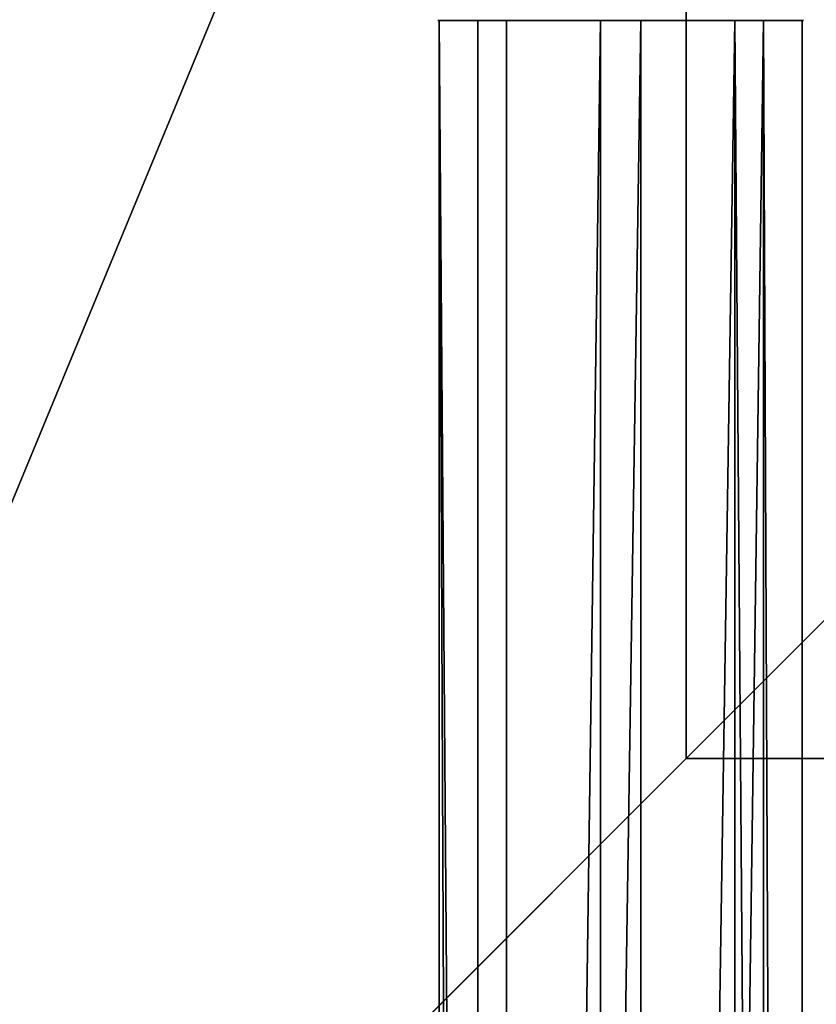
# Model space of a CAD drawing. Units: inches. Extents: x -135 to 705, y -78 to 620.
# Drawn here: x 300 to 307, y 217 to 225 of the extents above; entities that cross this region are included whole.
import ezdxf

# ---------------------------------------------------------------- set-up
doc = ezdxf.new("R2010")
doc.units = ezdxf.units.IN
doc.header["$MEASUREMENT"] = 0
doc.layers.get('0').update_dxf_attribs({"true_color": 0xffffff})
doc.layers.add('0413_foundations', color=7, linetype='Continuous', true_color=0x9fa3a3)
doc.layers.add('0413_kapsle', color=7, linetype='Continuous', true_color=0xffffff)

# ---------------------------------------------------------------- blocks, each defined once
blk = doc.blocks.new('0413_Grupa_30')
for p, q in [((61.7582, 77.23, 1.5446), (61.7582, 0, 1.5446)), ((62.0997, 77.23, 2.7259), (62.0997, 0, 2.7259)), ((62.3519, 77.23, 0.4677), (62.3519, 0, 0.4677)), ((63.1766, 77.23, 3.3196), (63.1766, 0, 3.3196)), ((63.5332, 77.23, 0.1262), (63.5332, 0, 0.1262)), ((64.3578, 77.23, 2.978), (64.3578, 0, 2.978)), ((64.61, 77.23, 0.7199), (64.61, 0, 0.7199)), ((64.9516, 77.23, 1.9012), (64.9516, 0, 1.9012))]:
    blk.add_line(p, q)
at = {"extrusion": (1.11872e-12, -1, -1.07012e-14)}
blk.add_circle((63.3549, 1.7229, -77.23), 1.6067, dxfattribs=at)
at = {"color": 1, "true_color": 0xff0000}
mesh = blk.add_polyface(dxfattribs=at)
corners = [(64.61, 77.23, 0.7199), (62.3519, 77.23, 0.4677), (63.5332, 77.23, 0.1262), (61.7582, 77.23, 1.5446), (64.9516, 77.23, 1.9012), (62.0997, 77.23, 2.7259), (64.3578, 77.23, 2.978), (63.1766, 77.23, 3.3196)]
mesh.append_faces([[corners[k] for k in face] for face in [(0, 1, 2), (5, 6, 7)]], dxfattribs={"vtx0": -1, "color": 1})
mesh.append_faces([[corners[k] for k in face] for face in [(1, 0, 3), (3, 4, 5)]], dxfattribs={"vtx0": -1, "vtx1": -1, "color": 1})
mesh.append_faces([[corners[k] for k in face] for face in [(3, 0, 4), (5, 4, 6)]], dxfattribs={"vtx0": -1, "vtx2": -1, "color": 1})
mesh = blk.add_polyface(dxfattribs=at)
corners = [(61.7582, 77.23, 1.5446), (62.0997, 0, 2.7259), (61.7582, 0, 1.5446), (62.0997, 77.23, 2.7259)]
mesh.append_faces([[corners[k] for k in face] for face in [(0, 1, 2), (1, 0, 3)]], dxfattribs={"vtx0": -1, "color": 1})
mesh = blk.add_polyface(dxfattribs=at)
corners = [(62.3519, 0, 0.4677), (61.7582, 77.23, 1.5446), (61.7582, 0, 1.5446), (62.3519, 77.23, 0.4677)]
mesh.append_faces([[corners[k] for k in face] for face in [(0, 1, 2), (1, 0, 3)]], dxfattribs={"vtx0": -1, "color": 1})
mesh = blk.add_polyface(dxfattribs=at)
corners = [(63.1766, 77.23, 3.3196), (62.0997, 0, 2.7259), (62.0997, 77.23, 2.7259), (63.1766, 0, 3.3196)]
mesh.append_faces([[corners[k] for k in face] for face in [(0, 1, 2), (1, 0, 3)]], dxfattribs={"vtx0": -1, "color": 1})
mesh = blk.add_polyface(dxfattribs=at)
corners = [(62.3519, 0, 0.4677), (63.5332, 77.23, 0.1262), (62.3519, 77.23, 0.4677), (63.5332, 0, 0.1262)]
mesh.append_faces([[corners[k] for k in face] for face in [(0, 1, 2), (1, 0, 3)]], dxfattribs={"vtx0": -1, "color": 1})
mesh = blk.add_polyface(dxfattribs=at)
corners = [(64.3578, 77.23, 2.978), (63.1766, 0, 3.3196), (63.1766, 77.23, 3.3196), (64.3578, 0, 2.978)]
mesh.append_faces([[corners[k] for k in face] for face in [(0, 1, 2), (1, 0, 3)]], dxfattribs={"vtx0": -1, "color": 1})
mesh = blk.add_polyface(dxfattribs=at)
corners = [(63.5332, 0, 0.1262), (64.61, 77.23, 0.7199), (63.5332, 77.23, 0.1262), (64.61, 0, 0.7199)]
mesh.append_faces([[corners[k] for k in face] for face in [(0, 1, 2), (1, 0, 3)]], dxfattribs={"vtx0": -1, "color": 1})
mesh = blk.add_polyface(dxfattribs=at)
corners = [(64.3578, 77.23, 2.978), (64.9516, 0, 1.9012), (64.3578, 0, 2.978), (64.9516, 77.23, 1.9012)]
mesh.append_faces([[corners[k] for k in face] for face in [(0, 1, 2), (1, 0, 3)]], dxfattribs={"vtx0": -1, "color": 1})
mesh = blk.add_polyface(dxfattribs=at)
corners = [(64.9516, 0, 1.9012), (64.61, 77.23, 0.7199), (64.61, 0, 0.7199), (64.9516, 77.23, 1.9012)]
mesh.append_faces([[corners[k] for k in face] for face in [(0, 1, 2), (1, 0, 3)]], dxfattribs={"vtx0": -1, "color": 1})
blk = doc.blocks.new('0413_Grupa_26')
at = {"layer": '0413_kapsle'}
blk.add_blockref('0413_Grupa_30', (3.6488, 3.4853, 5.5127), dxfattribs=at)
blk = doc.blocks.new('0413_Group_77')
for p, q in [((28.3021, 11.6979, 35), (28.3021, 28.3021, 35)), ((11.6979, 11.6979, 35), (28.3021, 11.6979, 35)), ((40, 0, 23.6916), (28.3021, 11.6979, 35))]:
    blk.add_line(p, q)
at = {"color": 251, "true_color": 0x565656}
mesh = blk.add_polyface(dxfattribs=at)
corners = [(40, 40), (0, 0), (0, 40), (40, 0)]
mesh.append_faces([[corners[k] for k in face] for face in [(0, 1, 2), (1, 0, 3)]], dxfattribs={"vtx0": -1, "color": 251})
mesh = blk.add_polyface(dxfattribs=at)
corners = [(40, 0, 23.6916), (28.3021, 28.3021, 35), (28.3021, 11.6979, 35), (40, 40, 23.6916)]
mesh.append_faces([[corners[k] for k in face] for face in [(0, 1, 2), (1, 0, 3)]], dxfattribs={"vtx0": -1, "color": 251})
mesh = blk.add_polyface(dxfattribs=at)
corners = [(28.3021, 11.6979, 35), (11.6979, 28.3021, 35), (11.6979, 11.6979, 35), (28.3021, 28.3021, 35)]
mesh.append_faces([[corners[k] for k in face] for face in [(0, 1, 2), (1, 0, 3)]], dxfattribs={"vtx0": -1, "color": 251})
mesh = blk.add_polyface(dxfattribs=at)
corners = [(40, 0, 23.6916), (11.6979, 11.6979, 35), (0, 0, 23.6916), (28.3021, 11.6979, 35)]
mesh.append_faces([[corners[k] for k in face] for face in [(0, 1, 2), (1, 0, 3)]], dxfattribs={"vtx0": -1, "color": 251})
blk = doc.blocks.new('0413_Grupa_37')
at = {"layer": '0413_foundations', "color": 251, "true_color": 0x565656, "rotation": 270.0000000000446}
blk.add_blockref('0413_Group_77', (0, 40), dxfattribs=at)

msp = doc.modelspace()

# ---------------------------------------------------------------- block references
at = {"layer": '0413_kapsle'}
for name, p in [('0413_Grupa_37', (294.1044, 207.0986, -64.841)), ('0413_Grupa_26', (238.2216, 144.5699, 34.1878))]:
    msp.add_blockref(name, p, dxfattribs=at)

doc.saveas('drawing.dxf')
